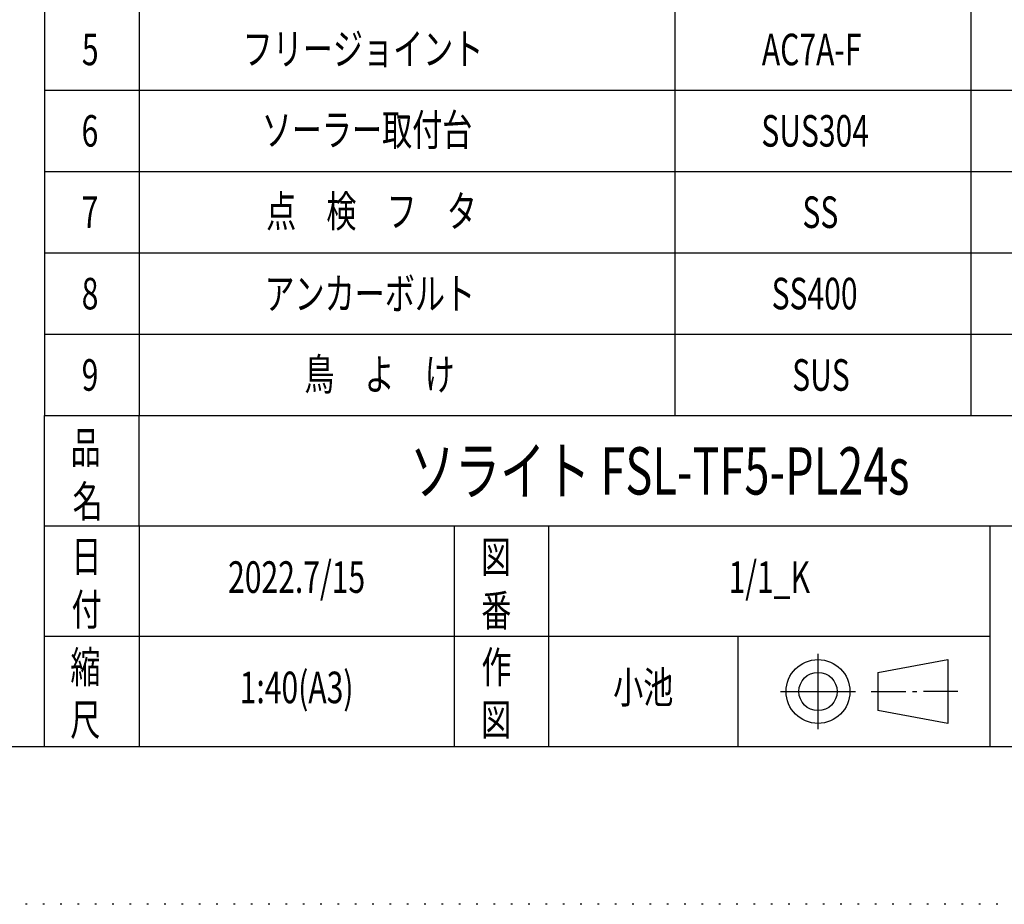
# Model space of a CAD drawing. Extents: x 0 to 420, y 0 to 297.
# Drawn here: x 308 to 371, y 0 to 56 of the extents above; entities that cross this region are included whole.
import ezdxf
from ezdxf.enums import TextEntityAlignment as Align

# ---------------------------------------------------------------- set-up
doc = ezdxf.new("R2010")
doc.units = 0
doc.linetypes.add('CENTER2', pattern=[28.575, 19.05, -3.175, 3.175, -3.175])
doc.linetypes.add('DOT', pattern=[1, 0, -1])
doc.layers.get('0').update_dxf_attribs({"linetype": 'CONTINUOUS'})
doc.layers.add('0___1', color=7, linetype='CONTINUOUS')
doc.styles.get("Standard").update_dxf_attribs({"font": 'txt.shx', "width": 0.7, "bigfont": 'extfont.shx'})

msp = doc.modelspace()

# ---------------------------------------------------------------- linework, layer by layer
at = {"color": 7, "linetype": 'CONTINUOUS'}
for p, q in [((310, 87.623), (310, 31)), ((316, 87.623), (316, 31)), ((350, 87.623), (350, 31)), ((368.797, 87.623), (368.797, 31)), ((310, 51.649), (410, 51.649)), ((310, 46.487), (410, 46.487)), ((310, 41.325), (410, 41.325)), ((310, 36.162), (410, 36.162)), ((310, 31), (410, 31)), ((316, 24), (316, 31)), ((316, 24), (316, 17)), ((370, 24), (370, 10)), ((316, 17), (316, 10)), ((354, 17), (354, 10))]:
    msp.add_line(p, q, dxfattribs=at)
at = {"color": 4}
for p, q in [((310, 31), (316, 31)), ((310, 24), (310, 31)), ((316, 31), (316, 31)), ((316, 31), (392.798, 31)), ((310, 17), (310, 24)), ((310, 10), (310, 17)), ((316, 10), (310, 10)), ((336, 10), (316, 10)), ((342, 10), (336, 10)), ((354, 10), (342, 10)), ((370, 10), (354, 10)), ((410, 10), (370, 10))]:
    msp.add_line(p, q, dxfattribs=at)
for p, q in [((310, 24), (316, 24)), ((316, 24), (336, 24)), ((336, 24), (342, 24)), ((336, 24), (336, 17)), ((342, 24), (370, 24)), ((342, 17), (342, 24)), ((370, 24), (392.798, 24)), ((310, 17), (316, 17)), ((316, 17), (336, 17)), ((336, 17), (342, 17)), ((336, 17), (336, 10)), ((342, 17), (354, 17)), ((342, 10), (342, 17)), ((354, 17), (370, 17))]:
    msp.add_line(p, q)
at = {"color": 3, "linetype": 'CENTER2'}
for p, q in [((359.094, 11.115), (359.094, 15.885)), ((356.71, 13.5), (361.479, 13.5)), ((362.471, 13.5), (364.661, 13.5)), ((365.081, 13.5), (365.367, 13.5)), ((367.976, 13.5), (365.786, 13.5))]:
    msp.add_line(p, q, dxfattribs=at)
at = {"color": 4, "linetype": 'CONTINUOUS'}
for p, q in [((362.884, 14.715), (367.336, 15.525)), ((367.336, 15.525), (367.336, 11.475)), ((362.884, 14.715), (362.884, 12.285)), ((367.336, 11.475), (362.884, 12.285)), ((410, 10), (10, 10))]:
    msp.add_line(p, q, dxfattribs=at)
at = {"color": 4, "linetype": 'DOT'}
msp.add_line((420, 0), (0, 0), dxfattribs=at)
at = {"color": 4, "linetype": 'CONTINUOUS'}
for radius in [2.025, 1.215]:
    msp.add_circle((359.094, 13.5), radius, dxfattribs=at)

# ---------------------------------------------------------------- texts
at = {"layer": '0___1', "color": 7, "width": 0.7}
for s, p in [('5', (312.371, 53.231)), ('フリージョイント', (322.574, 53.261)), ('AC7A-F', (355.53, 53.231)), ('6', (312.35, 48.068)), ('ソーラー取付台', (323.782, 48.129)), ('SUS304', (355.495, 48.068)), ('点\u3000検\u3000フ\u3000タ', (324.066, 42.967)), ('7', (312.355, 42.906)), ('SS', (358.104, 42.906)), ('8', (312.36, 37.744)), ('アンカーボルト', (323.959, 37.738)), ('SS400', (356.15, 37.744)), ('9', (312.36, 32.581)), ('鳥\u3000よ\u3000け', (326.492, 32.622)), ('SUS', (357.454, 32.581))]:
    msp.add_text(s, height=2, dxfattribs=at).set_placement(p)
at = {"layer": '0___1', "width": 0.7}
for s, p in [('品', (311.658, 27.971)), ('名', (311.78, 24.556)), ('日', (311.698, 21.074)), ('図', (337.699, 21.03)), ('付', (311.714, 17.7)), ('番', (337.719, 17.636)), ('縮', (311.641, 14.044)), ('作', (337.731, 14.043)), ('尺', (311.636, 10.711)), ('図', (337.701, 10.71))]:
    msp.add_text(s, height=2, dxfattribs=at).set_placement(p)
msp.add_text('ソライト FSL-TF5-PL24s', height=3, dxfattribs=at).set_placement((349.041, 25.995), align=Align.CENTER)
for s, p in [('2022.7/15', (326, 20.5)), ('1/1_K', (356, 20.5)), ('小池', (348, 13.5)), ('1:40(A3)', (326, 13.5))]:
    msp.add_text(s, height=2, dxfattribs=at).set_placement(p, align=Align.MIDDLE)

doc.saveas('drawing.dxf')
